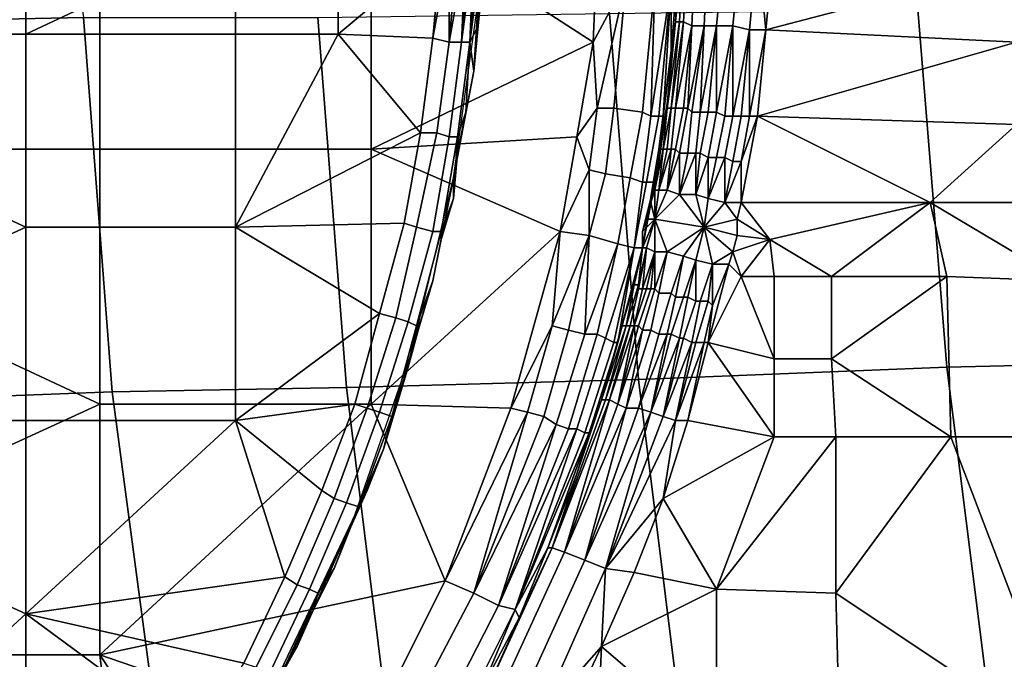
# Model space of a CAD drawing. Extents: x 0 to 0.349, y 0 to 0.305.
# Drawn here: x 0.101 to 0.125, y 0.128 to 0.144 of the extents above; entities that cross this region are included whole.
import ezdxf

# ---------------------------------------------------------------- set-up
doc = ezdxf.new("R2010")
doc.units = 0
doc.layers.add('CONTROLS_1', color=7, linetype='CONTINUOUS')
doc.layers.add('PORCELAIN_1', color=7, linetype='CONTINUOUS')

msp = doc.modelspace()

# ---------------------------------------------------------------- linework, layer by layer
at = {"layer": 'CONTROLS_1'}
for points in [[(0.101, 0.148, 0.0248), (0.0908, 0.1527, 0.0248), (0.0908, 0.1433, 0.0248)], [(0.0908, 0.1433, 0.0248), (0.101, 0.1433, 0.0248), (0.101, 0.148, 0.0248)], [(0.1061, 0.1457, 0.0248), (0.101, 0.148, 0.0248), (0.101, 0.1433, 0.0248)], [(0.101, 0.1433, 0.0248), (0.1061, 0.1433, 0.0248), (0.1061, 0.1457, 0.0248)], [(0.1061, 0.1433, 0.0248), (0.1086, 0.1433, 0.0248), (0.1086, 0.1457, 0.0248), (0.1061, 0.1457, 0.0248)], [(0.1086, 0.1433, 0.0248), (0.1111, 0.1454, 0.0248), (0.1086, 0.1457, 0.0248)], [(0.1111, 0.1454, 0.0248), (0.1086, 0.1433, 0.0248), (0.1109, 0.1432, 0.0248)], [(0.1111, 0.1454, 0.0248), (0.1109, 0.1432, 0.0248), (0.1113, 0.1454, 0.0248)], [(0.1109, 0.1432, 0.0248), (0.1113, 0.1431, 0.0248), (0.1113, 0.1454, 0.0248)], [(0.1117, 0.1454, 0.0249), (0.1115, 0.1454, 0.0248), (0.1113, 0.1431, 0.0248)], [(0.1117, 0.1454, 0.0249), (0.1113, 0.1431, 0.0248), (0.1116, 0.1431, 0.025)], [(0.1113, 0.1431, 0.0248), (0.1115, 0.1454, 0.0248), (0.1113, 0.1454, 0.0248)], [(0.1119, 0.1454, 0.0252), (0.1118, 0.1454, 0.025), (0.1116, 0.1431, 0.025)], [(0.1119, 0.1454, 0.0252), (0.1116, 0.1431, 0.025), (0.1118, 0.1431, 0.0254)], [(0.1116, 0.1431, 0.025), (0.1118, 0.1454, 0.025), (0.1117, 0.1454, 0.0249)], [(0.1118, 0.1431, 0.0254), (0.112, 0.1454, 0.0254), (0.1119, 0.1454, 0.0252)], [(0.112, 0.1454, 0.0254), (0.1118, 0.1431, 0.0254), (0.1121, 0.1454, 0.0256)], [(0.1118, 0.1431, 0.0254), (0.112, 0.1435, 0.0258), (0.1121, 0.1454, 0.0256)], [(0.112, 0.1435, 0.0258), (0.1121, 0.1445, 0.0258), (0.1121, 0.1454, 0.0256)], [(0.112, 0.1435, 0.0258), (0.112, 0.1441, 0.0277), (0.1121, 0.1445, 0.0258)], [(0.112, 0.1441, 0.0277), (0.1119, 0.1424, 0.0258), (0.1114, 0.1398, 0.0277)], [(0.1119, 0.1424, 0.0258), (0.112, 0.1441, 0.0277), (0.112, 0.1435, 0.0258)], [(0.1119, 0.1424, 0.0258), (0.112, 0.1435, 0.0258), (0.1118, 0.1431, 0.0254)], [(0.101, 0.1386, 0.0248), (0.101, 0.1433, 0.0248), (0.0908, 0.1433, 0.0248)], [(0.101, 0.1386, 0.0248), (0.0908, 0.1433, 0.0248), (0.0908, 0.1339, 0.0248)], [(0.101, 0.1386, 0.0248), (0.1061, 0.1386, 0.0248), (0.1061, 0.1433, 0.0248), (0.101, 0.1433, 0.0248)], [(0.1061, 0.1386, 0.0248), (0.1106, 0.1409, 0.0248), (0.1086, 0.1433, 0.0248)], [(0.1061, 0.1386, 0.0248), (0.1086, 0.1433, 0.0248), (0.1061, 0.1433, 0.0248)], [(0.1109, 0.1432, 0.0248), (0.1086, 0.1433, 0.0248), (0.1106, 0.1409, 0.0248)], [(0.1113, 0.1431, 0.0248), (0.1109, 0.1432, 0.0248), (0.1106, 0.1409, 0.0248), (0.111, 0.1409, 0.0248)], [(0.1113, 0.1408, 0.025), (0.1116, 0.1431, 0.025), (0.1113, 0.1431, 0.0248), (0.111, 0.1409, 0.0248)], [(0.1115, 0.1408, 0.0254), (0.1118, 0.1431, 0.0254), (0.1116, 0.1431, 0.025), (0.1113, 0.1408, 0.025)], [(0.1117, 0.1414, 0.0258), (0.1118, 0.1431, 0.0254), (0.1115, 0.1408, 0.0254)], [(0.1117, 0.1414, 0.0258), (0.1119, 0.1424, 0.0258), (0.1118, 0.1431, 0.0254)], [(0.1117, 0.1414, 0.0258), (0.1114, 0.1398, 0.0277), (0.1119, 0.1424, 0.0258)], [(0.1115, 0.1404, 0.0258), (0.1114, 0.1398, 0.0277), (0.1117, 0.1414, 0.0258)], [(0.1115, 0.1404, 0.0258), (0.1117, 0.1414, 0.0258), (0.1115, 0.1408, 0.0254)], [(0.1061, 0.1386, 0.0248), (0.1102, 0.1387, 0.0248), (0.1106, 0.1409, 0.0248)], [(0.111, 0.1409, 0.0248), (0.1106, 0.1409, 0.0248), (0.1102, 0.1387, 0.0248), (0.1105, 0.1386, 0.0248)], [(0.1109, 0.1385, 0.025), (0.1113, 0.1408, 0.025), (0.111, 0.1409, 0.0248), (0.1105, 0.1386, 0.0248)], [(0.1111, 0.1385, 0.0254), (0.1115, 0.1408, 0.0254), (0.1113, 0.1408, 0.025), (0.1109, 0.1385, 0.025)], [(0.1114, 0.1393, 0.0258), (0.1115, 0.1408, 0.0254), (0.1111, 0.1385, 0.0254)], [(0.1114, 0.1393, 0.0258), (0.1115, 0.1404, 0.0258), (0.1115, 0.1408, 0.0254)], [(0.1114, 0.1393, 0.0258), (0.1114, 0.1398, 0.0277), (0.1115, 0.1404, 0.0258)], [(0.1109, 0.1373, 0.0258), (0.1104, 0.1356, 0.0277), (0.1114, 0.1398, 0.0277)], [(0.1109, 0.1373, 0.0258), (0.1114, 0.1398, 0.0277), (0.1111, 0.1383, 0.0258)], [(0.1111, 0.1383, 0.0258), (0.1114, 0.1398, 0.0277), (0.1114, 0.1393, 0.0258)], [(0.1111, 0.1383, 0.0258), (0.1114, 0.1393, 0.0258), (0.1111, 0.1385, 0.0254)], [(0.1102, 0.1387, 0.0248), (0.1061, 0.1386, 0.0248), (0.1096, 0.1365, 0.0248)], [(0.1105, 0.1386, 0.0248), (0.1102, 0.1387, 0.0248), (0.1096, 0.1365, 0.0248), (0.11, 0.1364, 0.0248)], [(0.0908, 0.1339, 0.0248), (0.101, 0.1339, 0.0248), (0.101, 0.1386, 0.0248)], [(0.101, 0.1339, 0.0248), (0.1061, 0.1339, 0.0248), (0.1061, 0.1386, 0.0248), (0.101, 0.1386, 0.0248)], [(0.1061, 0.1386, 0.0248), (0.1061, 0.1339, 0.0248), (0.1096, 0.1365, 0.0248)], [(0.1103, 0.1363, 0.025), (0.1109, 0.1385, 0.025), (0.1105, 0.1386, 0.0248), (0.11, 0.1364, 0.0248)], [(0.1105, 0.1362, 0.0254), (0.1111, 0.1385, 0.0254), (0.1109, 0.1385, 0.025), (0.1103, 0.1363, 0.025)], [(0.1109, 0.1373, 0.0258), (0.1111, 0.1383, 0.0258), (0.1111, 0.1385, 0.0254), (0.1105, 0.1362, 0.0254)], [(0.1106, 0.1363, 0.0258), (0.1104, 0.1356, 0.0277), (0.1109, 0.1373, 0.0258)], [(0.1106, 0.1363, 0.0258), (0.1109, 0.1373, 0.0258), (0.1105, 0.1362, 0.0254)], [(0.109, 0.1343, 0.0248), (0.1096, 0.1365, 0.0248), (0.1061, 0.1339, 0.0248)], [(0.11, 0.1364, 0.0248), (0.1096, 0.1365, 0.0248), (0.109, 0.1343, 0.0248), (0.1093, 0.1342, 0.0248)], [(0.1096, 0.1341, 0.025), (0.1103, 0.1363, 0.025), (0.11, 0.1364, 0.0248), (0.1093, 0.1342, 0.0248)], [(0.1099, 0.134, 0.0254), (0.1105, 0.1362, 0.0254), (0.1103, 0.1363, 0.025), (0.1096, 0.1341, 0.025)], [(0.1104, 0.1356, 0.0277), (0.1106, 0.1363, 0.0258), (0.1103, 0.1352, 0.0258)], [(0.1103, 0.1352, 0.0258), (0.1106, 0.1363, 0.0258), (0.1105, 0.1362, 0.0254)], [(0.11, 0.1342, 0.0258), (0.1103, 0.1352, 0.0258), (0.1105, 0.1362, 0.0254), (0.1099, 0.134, 0.0254)], [(0.1097, 0.1332, 0.0258), (0.109, 0.1316, 0.0277), (0.1104, 0.1356, 0.0277)], [(0.1097, 0.1332, 0.0258), (0.1104, 0.1356, 0.0277), (0.11, 0.1342, 0.0258)], [(0.11, 0.1342, 0.0258), (0.1104, 0.1356, 0.0277), (0.1103, 0.1352, 0.0258)], [(0.1061, 0.1339, 0.0248), (0.1082, 0.1322, 0.0248), (0.109, 0.1343, 0.0248)], [(0.1082, 0.1322, 0.0248), (0.1085, 0.132, 0.0248), (0.1093, 0.1342, 0.0248), (0.109, 0.1343, 0.0248)], [(0.1088, 0.1319, 0.025), (0.1096, 0.1341, 0.025), (0.1093, 0.1342, 0.0248), (0.1085, 0.132, 0.0248)], [(0.1097, 0.1332, 0.0258), (0.11, 0.1342, 0.0258), (0.1099, 0.134, 0.0254)], [(0.101, 0.1292, 0.0248), (0.101, 0.1339, 0.0248), (0.0908, 0.1339, 0.0248)], [(0.0908, 0.1339, 0.0248), (0.0959, 0.1245, 0.0248), (0.101, 0.1292, 0.0248)], [(0.1061, 0.1339, 0.0248), (0.101, 0.1339, 0.0248), (0.101, 0.1292, 0.0248)], [(0.1073, 0.1301, 0.0248), (0.1061, 0.1339, 0.0248), (0.101, 0.1292, 0.0248)], [(0.1082, 0.1322, 0.0248), (0.1061, 0.1339, 0.0248), (0.1073, 0.1301, 0.0248)], [(0.1091, 0.1318, 0.0254), (0.1099, 0.134, 0.0254), (0.1096, 0.1341, 0.025), (0.1088, 0.1319, 0.025)], [(0.1097, 0.1332, 0.0258), (0.1099, 0.134, 0.0254), (0.1091, 0.1318, 0.0254)], [(0.1093, 0.1322, 0.0258), (0.109, 0.1316, 0.0277), (0.1097, 0.1332, 0.0258)], [(0.1093, 0.1322, 0.0258), (0.1097, 0.1332, 0.0258), (0.1091, 0.1318, 0.0254)], [(0.1085, 0.132, 0.0248), (0.1082, 0.1322, 0.0248), (0.1073, 0.1301, 0.0248), (0.1076, 0.1299, 0.0248)], [(0.1079, 0.1298, 0.025), (0.1088, 0.1319, 0.025), (0.1085, 0.132, 0.0248), (0.1076, 0.1299, 0.0248)], [(0.1089, 0.1313, 0.0258), (0.109, 0.1316, 0.0277), (0.1093, 0.1322, 0.0258)], [(0.1089, 0.1313, 0.0258), (0.1093, 0.1322, 0.0258), (0.1091, 0.1318, 0.0254)], [(0.1081, 0.1297, 0.0254), (0.1091, 0.1318, 0.0254), (0.1088, 0.1319, 0.025), (0.1079, 0.1298, 0.025)], [(0.1085, 0.1303, 0.0258), (0.1091, 0.1318, 0.0254), (0.1081, 0.1297, 0.0254)], [(0.1085, 0.1303, 0.0258), (0.1089, 0.1313, 0.0258), (0.1091, 0.1318, 0.0254)], [(0.109, 0.1316, 0.0277), (0.108, 0.1293, 0.0258), (0.1072, 0.1277, 0.0277)], [(0.108, 0.1293, 0.0258), (0.109, 0.1316, 0.0277), (0.1085, 0.1303, 0.0258)], [(0.1089, 0.1313, 0.0258), (0.1085, 0.1303, 0.0258), (0.109, 0.1316, 0.0277)], [(0.108, 0.1293, 0.0258), (0.1085, 0.1303, 0.0258), (0.1081, 0.1297, 0.0254)], [(0.1073, 0.1301, 0.0248), (0.101, 0.1292, 0.0248), (0.1063, 0.128, 0.0248)], [(0.1076, 0.1299, 0.0248), (0.1073, 0.1301, 0.0248), (0.1063, 0.128, 0.0248), (0.1066, 0.1279, 0.0248)], [(0.1069, 0.1277, 0.025), (0.1079, 0.1298, 0.025), (0.1076, 0.1299, 0.0248), (0.1066, 0.1279, 0.0248)], [(0.1071, 0.1276, 0.0254), (0.1081, 0.1297, 0.0254), (0.1079, 0.1298, 0.025), (0.1069, 0.1277, 0.025)], [(0.1076, 0.1284, 0.0258), (0.1081, 0.1297, 0.0254), (0.1071, 0.1276, 0.0254)], [(0.1076, 0.1284, 0.0258), (0.108, 0.1293, 0.0258), (0.1081, 0.1297, 0.0254)], [(0.0959, 0.1245, 0.0248), (0.101, 0.1245, 0.0248), (0.101, 0.1292, 0.0248)], [(0.101, 0.1292, 0.0248), (0.101, 0.1245, 0.0248), (0.1052, 0.1261, 0.0248)], [(0.1063, 0.128, 0.0248), (0.101, 0.1292, 0.0248), (0.1052, 0.1261, 0.0248)], [(0.1076, 0.1284, 0.0258), (0.1072, 0.1277, 0.0277), (0.108, 0.1293, 0.0258)], [(0.1071, 0.1275, 0.0258), (0.1072, 0.1277, 0.0277), (0.1076, 0.1284, 0.0258)], [(0.1076, 0.1284, 0.0258), (0.1071, 0.1276, 0.0254), (0.1071, 0.1275, 0.0258)]]:
    msp.add_3dface(points, dxfattribs=at)
at = {"layer": 'PORCELAIN_1'}
for points in [[(0.1028, 0.1466, 0.0273), (0.0895, 0.1527, 0.0273), (0.0895, 0.1405, 0.0273)], [(0.1024, 0.1437, 0.3399), (0.0973, 0.1436, 0.3525), (0.0982, 0.1527, 0.3494), (0.101, 0.1527, 0.3423)], [(0.0895, 0.1405, 0.0273), (0.1028, 0.1405, 0.0273), (0.1028, 0.1466, 0.0273)], [(0.1094, 0.1466, 0.0273), (0.1028, 0.1466, 0.0273), (0.1028, 0.1405, 0.0273), (0.1094, 0.1405, 0.0273)], [(0.1094, 0.1466, 0.0273), (0.1094, 0.1405, 0.0273), (0.1148, 0.1431, 0.0273)], [(0.1149, 0.1454, 0.0273), (0.1094, 0.1466, 0.0273), (0.1148, 0.1431, 0.0273)], [(0.1148, 0.1431, 0.0273), (0.1156, 0.1446, 0.0272), (0.1149, 0.1454, 0.0273)], [(0.1169, 0.1436, 0.024), (0.117, 0.1456, 0.024), (0.1168, 0.1436, 0.0244)], [(0.117, 0.1456, 0.0244), (0.1168, 0.1436, 0.0244), (0.117, 0.1456, 0.024)], [(0.1168, 0.1436, 0.0244), (0.117, 0.1456, 0.0244), (0.1169, 0.1453, 0.0253)], [(0.117, 0.1456, 0.024), (0.1169, 0.1436, 0.024), (0.117, 0.1436, 0.0236), (0.1171, 0.1456, 0.0236)], [(0.1171, 0.1456, 0.0236), (0.117, 0.1436, 0.0236), (0.1172, 0.1435, 0.0233), (0.1173, 0.1456, 0.0233)], [(0.1173, 0.1456, 0.0233), (0.1172, 0.1435, 0.0233), (0.1175, 0.1435, 0.0229), (0.1176, 0.1456, 0.0229)], [(0.1176, 0.1456, 0.0229), (0.1175, 0.1435, 0.0229), (0.1178, 0.1435, 0.0227), (0.118, 0.1456, 0.0227)], [(0.118, 0.1456, 0.0227), (0.1178, 0.1435, 0.0227), (0.1182, 0.1435, 0.0225), (0.1184, 0.1456, 0.0225)], [(0.1184, 0.1456, 0.0225), (0.1182, 0.1435, 0.0225), (0.1186, 0.1434, 0.0225), (0.1188, 0.1455, 0.0225)], [(0.1186, 0.1434, 0.0225), (0.119, 0.1434, 0.0225), (0.1188, 0.1455, 0.0225)], [(0.1192, 0.1455, 0.0225), (0.1188, 0.1455, 0.0225), (0.119, 0.1434, 0.0225)], [(0.1192, 0.1455, 0.0225), (0.119, 0.1434, 0.0225), (0.1251, 0.145, 0.0233)], [(0.1169, 0.1453, 0.0253), (0.1167, 0.1445, 0.0261), (0.1167, 0.1429, 0.0253)], [(0.1167, 0.1429, 0.0253), (0.1168, 0.1436, 0.0244), (0.1169, 0.1453, 0.0253)], [(0.1251, 0.1431, 0.0233), (0.1251, 0.145, 0.0233), (0.119, 0.1434, 0.0225)], [(0.1149, 0.1415, 0.0273), (0.1156, 0.1446, 0.0272), (0.1148, 0.1431, 0.0273)], [(0.1156, 0.1446, 0.0272), (0.1149, 0.1415, 0.0273), (0.1153, 0.1415, 0.0272)], [(0.1156, 0.1446, 0.0272), (0.1153, 0.1415, 0.0272), (0.116, 0.1414, 0.0267), (0.1163, 0.1445, 0.0267)], [(0.1163, 0.1445, 0.0267), (0.116, 0.1414, 0.0267), (0.1162, 0.1413, 0.0264)], [(0.1162, 0.1413, 0.0264), (0.1164, 0.1413, 0.0261), (0.1167, 0.1445, 0.0261)], [(0.1162, 0.1413, 0.0264), (0.1167, 0.1445, 0.0261), (0.1163, 0.1445, 0.0267)], [(0.1167, 0.1445, 0.0261), (0.1164, 0.1413, 0.0261), (0.1165, 0.1413, 0.0257)], [(0.1165, 0.1413, 0.0257), (0.1167, 0.1429, 0.0253), (0.1167, 0.1445, 0.0261)], [(0.1234, 0.1352, 0.3054), (0.1227, 0.1439, 0.3045), (0.1314, 0.1441, 0.294), (0.1321, 0.1354, 0.2949)], [(0.098, 0.1344, 0.3537), (0.0973, 0.1436, 0.3525), (0.1024, 0.1437, 0.3399), (0.1031, 0.1346, 0.341)], [(0.1031, 0.1346, 0.341), (0.1024, 0.1437, 0.3399), (0.1081, 0.1437, 0.328), (0.1088, 0.1347, 0.3291)], [(0.1088, 0.1347, 0.3291), (0.1081, 0.1437, 0.328), (0.1152, 0.1438, 0.3155), (0.1159, 0.1349, 0.3165)], [(0.1159, 0.1349, 0.3165), (0.1152, 0.1438, 0.3155), (0.1227, 0.1439, 0.3045), (0.1234, 0.1352, 0.3054)], [(0.1168, 0.1436, 0.0244), (0.1167, 0.1429, 0.0253), (0.1164, 0.1405, 0.0249)], [(0.1164, 0.1405, 0.0249), (0.1166, 0.1416, 0.0244), (0.1168, 0.1436, 0.0244)], [(0.1169, 0.1436, 0.024), (0.1166, 0.1415, 0.024), (0.1167, 0.1415, 0.0238)], [(0.1166, 0.1416, 0.0244), (0.1166, 0.1415, 0.0242), (0.1168, 0.1436, 0.0244)], [(0.1168, 0.1436, 0.0244), (0.1166, 0.1415, 0.0242), (0.1169, 0.1436, 0.024)], [(0.1166, 0.1415, 0.024), (0.1169, 0.1436, 0.024), (0.1166, 0.1415, 0.0242)], [(0.1167, 0.1415, 0.0238), (0.1167, 0.1415, 0.0236), (0.117, 0.1436, 0.0236)], [(0.1167, 0.1415, 0.0238), (0.117, 0.1436, 0.0236), (0.1169, 0.1436, 0.024)], [(0.117, 0.1436, 0.0236), (0.1167, 0.1415, 0.0236), (0.1168, 0.1415, 0.0234)], [(0.1168, 0.1415, 0.0234), (0.1172, 0.1435, 0.0233), (0.117, 0.1436, 0.0236)], [(0.1168, 0.1415, 0.0234), (0.117, 0.1415, 0.0233), (0.1172, 0.1435, 0.0233)], [(0.1172, 0.1435, 0.0233), (0.117, 0.1415, 0.0233), (0.1171, 0.1415, 0.0231)], [(0.1171, 0.1415, 0.0231), (0.1172, 0.1414, 0.0229), (0.1175, 0.1435, 0.0229)], [(0.1171, 0.1415, 0.0231), (0.1175, 0.1435, 0.0229), (0.1172, 0.1435, 0.0233)], [(0.1175, 0.1435, 0.0229), (0.1172, 0.1414, 0.0229), (0.1174, 0.1414, 0.0228)], [(0.1174, 0.1414, 0.0228), (0.1176, 0.1414, 0.0227), (0.1178, 0.1435, 0.0227)], [(0.1174, 0.1414, 0.0228), (0.1178, 0.1435, 0.0227), (0.1175, 0.1435, 0.0229)], [(0.1178, 0.1435, 0.0227), (0.1176, 0.1414, 0.0227), (0.1178, 0.1414, 0.0226)], [(0.1178, 0.1414, 0.0226), (0.118, 0.1413, 0.0225), (0.1182, 0.1435, 0.0225)], [(0.1178, 0.1414, 0.0226), (0.1182, 0.1435, 0.0225), (0.1178, 0.1435, 0.0227)], [(0.1182, 0.1435, 0.0225), (0.118, 0.1413, 0.0225), (0.1182, 0.1413, 0.0225)], [(0.1182, 0.1413, 0.0225), (0.1186, 0.1434, 0.0225), (0.1182, 0.1435, 0.0225)], [(0.1182, 0.1413, 0.0225), (0.1184, 0.1413, 0.0224), (0.1186, 0.1434, 0.0225)], [(0.1186, 0.1434, 0.0225), (0.1184, 0.1413, 0.0224), (0.1186, 0.1413, 0.0224)], [(0.119, 0.1434, 0.0225), (0.1186, 0.1413, 0.0224), (0.1188, 0.1413, 0.0224)], [(0.1186, 0.1413, 0.0224), (0.119, 0.1434, 0.0225), (0.1186, 0.1434, 0.0225)], [(0.1188, 0.1413, 0.0224), (0.1251, 0.1431, 0.0233), (0.119, 0.1434, 0.0225)], [(0.1148, 0.1431, 0.0273), (0.1094, 0.1405, 0.0273), (0.1144, 0.1408, 0.0273)], [(0.1144, 0.1408, 0.0273), (0.1149, 0.1415, 0.0273), (0.1148, 0.1431, 0.0273)], [(0.1251, 0.1411, 0.0233), (0.1251, 0.1431, 0.0233), (0.1188, 0.1413, 0.0224)], [(0.1167, 0.1429, 0.0253), (0.1165, 0.1413, 0.0257), (0.1164, 0.1405, 0.0253)], [(0.1164, 0.1405, 0.0253), (0.1164, 0.1405, 0.0249), (0.1167, 0.1429, 0.0253)], [(0.1163, 0.1395, 0.0244), (0.1164, 0.1405, 0.0242), (0.1166, 0.1416, 0.0244)], [(0.1163, 0.1395, 0.0244), (0.1166, 0.1416, 0.0244), (0.1164, 0.1405, 0.0246)], [(0.1166, 0.1415, 0.0242), (0.1166, 0.1416, 0.0244), (0.1164, 0.1405, 0.0242)], [(0.1166, 0.1416, 0.0244), (0.1164, 0.1405, 0.0249), (0.1164, 0.1405, 0.0246)], [(0.1147, 0.14, 0.0273), (0.1149, 0.1415, 0.0273), (0.1144, 0.1408, 0.0273)], [(0.1149, 0.1415, 0.0273), (0.1147, 0.14, 0.0273), (0.1151, 0.1399, 0.0272), (0.1153, 0.1415, 0.0272)], [(0.116, 0.1414, 0.0267), (0.1153, 0.1415, 0.0272), (0.1151, 0.1399, 0.0272), (0.1157, 0.1398, 0.0267)], [(0.116, 0.1414, 0.0267), (0.1157, 0.1398, 0.0267), (0.116, 0.1397, 0.0264), (0.1162, 0.1413, 0.0264)], [(0.1166, 0.1415, 0.0242), (0.1164, 0.1405, 0.0242), (0.1165, 0.1405, 0.024), (0.1166, 0.1415, 0.024)], [(0.1167, 0.1415, 0.0238), (0.1165, 0.1405, 0.0238), (0.1166, 0.1405, 0.0236), (0.1167, 0.1415, 0.0236)], [(0.1166, 0.1415, 0.024), (0.1165, 0.1405, 0.024), (0.1165, 0.1405, 0.0238), (0.1167, 0.1415, 0.0238)], [(0.1167, 0.1415, 0.0236), (0.1166, 0.1405, 0.0236), (0.1167, 0.1405, 0.0234), (0.1168, 0.1415, 0.0234)], [(0.1168, 0.1415, 0.0234), (0.1167, 0.1405, 0.0234), (0.1168, 0.1405, 0.0233), (0.117, 0.1415, 0.0233)], [(0.117, 0.1415, 0.0233), (0.1168, 0.1405, 0.0233), (0.1169, 0.1404, 0.0231), (0.1171, 0.1415, 0.0231)], [(0.1171, 0.1415, 0.0231), (0.1169, 0.1404, 0.0231), (0.1171, 0.1404, 0.0229), (0.1172, 0.1414, 0.0229)], [(0.1172, 0.1414, 0.0229), (0.1171, 0.1404, 0.0229), (0.1173, 0.1404, 0.0228), (0.1174, 0.1414, 0.0228)], [(0.1174, 0.1414, 0.0228), (0.1173, 0.1404, 0.0228), (0.1174, 0.1404, 0.0227), (0.1176, 0.1414, 0.0227)], [(0.1176, 0.1414, 0.0227), (0.1174, 0.1404, 0.0227), (0.1176, 0.1403, 0.0226), (0.1178, 0.1414, 0.0226)], [(0.1178, 0.1414, 0.0226), (0.1176, 0.1403, 0.0226), (0.1178, 0.1403, 0.0225), (0.118, 0.1413, 0.0225)], [(0.1162, 0.1413, 0.0264), (0.116, 0.1397, 0.0264), (0.1161, 0.1397, 0.0261), (0.1164, 0.1413, 0.0261)], [(0.1164, 0.1413, 0.0261), (0.1161, 0.1397, 0.0261), (0.1163, 0.1397, 0.0257), (0.1165, 0.1413, 0.0257)], [(0.1164, 0.1405, 0.0253), (0.1165, 0.1413, 0.0257), (0.1163, 0.1397, 0.0257)], [(0.118, 0.1413, 0.0225), (0.1178, 0.1403, 0.0225), (0.118, 0.1403, 0.0225), (0.1182, 0.1413, 0.0225)], [(0.1182, 0.1413, 0.0225), (0.118, 0.1403, 0.0225), (0.1182, 0.1402, 0.0224), (0.1184, 0.1413, 0.0224)], [(0.1184, 0.1413, 0.0224), (0.1182, 0.1402, 0.0224), (0.1184, 0.1402, 0.0224), (0.1186, 0.1413, 0.0224)], [(0.1188, 0.1413, 0.0224), (0.1184, 0.1392, 0.0224), (0.123, 0.1392, 0.023)], [(0.1184, 0.1402, 0.0224), (0.1184, 0.1392, 0.0224), (0.1188, 0.1413, 0.0224)], [(0.1188, 0.1413, 0.0224), (0.1186, 0.1413, 0.0224), (0.1184, 0.1402, 0.0224)], [(0.1251, 0.1411, 0.0233), (0.1188, 0.1413, 0.0224), (0.123, 0.1392, 0.023)], [(0.1275, 0.1392, 0.0237), (0.1251, 0.1411, 0.0233), (0.123, 0.1392, 0.023)], [(0.1094, 0.1405, 0.0273), (0.114, 0.1385, 0.0273), (0.1144, 0.1408, 0.0273)], [(0.114, 0.1385, 0.0273), (0.1147, 0.14, 0.0273), (0.1144, 0.1408, 0.0273)], [(0.1028, 0.1343, 0.0273), (0.1028, 0.1405, 0.0273), (0.0895, 0.1405, 0.0273)], [(0.1028, 0.1343, 0.0273), (0.0895, 0.1405, 0.0273), (0.0895, 0.1282, 0.0273)], [(0.1094, 0.1405, 0.0273), (0.1028, 0.1405, 0.0273), (0.1028, 0.1343, 0.0273), (0.1094, 0.1343, 0.0273)], [(0.1094, 0.1343, 0.0273), (0.114, 0.1385, 0.0273), (0.1094, 0.1405, 0.0273)], [(0.1164, 0.1405, 0.0253), (0.1163, 0.1397, 0.0257), (0.116, 0.1381, 0.0253)], [(0.116, 0.1381, 0.0253), (0.1162, 0.1393, 0.0249), (0.1164, 0.1405, 0.0253)], [(0.1162, 0.1393, 0.0246), (0.1164, 0.1405, 0.0246), (0.1164, 0.1405, 0.0249), (0.1162, 0.1393, 0.0249)], [(0.1164, 0.1405, 0.0249), (0.1164, 0.1405, 0.0253), (0.1162, 0.1393, 0.0249)], [(0.1164, 0.1405, 0.0246), (0.1162, 0.1393, 0.0246), (0.1163, 0.1395, 0.0244)], [(0.1164, 0.1405, 0.0242), (0.1163, 0.1395, 0.0244), (0.1163, 0.1395, 0.024)], [(0.1163, 0.1395, 0.024), (0.1164, 0.1395, 0.0236), (0.1165, 0.1405, 0.0238)], [(0.1165, 0.1405, 0.024), (0.1164, 0.1405, 0.0242), (0.1163, 0.1395, 0.024)], [(0.1165, 0.1405, 0.0238), (0.1165, 0.1405, 0.024), (0.1163, 0.1395, 0.024)], [(0.1167, 0.1405, 0.0234), (0.1164, 0.1395, 0.0236), (0.1166, 0.1395, 0.0233)], [(0.1166, 0.1405, 0.0236), (0.1165, 0.1405, 0.0238), (0.1164, 0.1395, 0.0236)], [(0.1167, 0.1405, 0.0234), (0.1166, 0.1405, 0.0236), (0.1164, 0.1395, 0.0236)], [(0.1168, 0.1405, 0.0233), (0.1167, 0.1405, 0.0234), (0.1166, 0.1395, 0.0233)], [(0.1169, 0.1404, 0.0231), (0.1168, 0.1405, 0.0233), (0.1166, 0.1395, 0.0233)], [(0.1166, 0.1395, 0.0233), (0.1169, 0.1394, 0.0229), (0.1169, 0.1404, 0.0231)], [(0.1169, 0.1404, 0.0231), (0.1169, 0.1394, 0.0229), (0.1171, 0.1404, 0.0229)], [(0.1173, 0.1404, 0.0228), (0.1169, 0.1394, 0.0229), (0.1173, 0.1394, 0.0227)], [(0.1169, 0.1394, 0.0229), (0.1173, 0.1404, 0.0228), (0.1171, 0.1404, 0.0229)], [(0.1174, 0.1404, 0.0227), (0.1173, 0.1404, 0.0228), (0.1173, 0.1394, 0.0227)], [(0.1176, 0.1403, 0.0226), (0.1174, 0.1404, 0.0227), (0.1173, 0.1394, 0.0227)], [(0.1173, 0.1394, 0.0227), (0.1176, 0.1393, 0.0225), (0.1176, 0.1403, 0.0226)], [(0.118, 0.1403, 0.0225), (0.1176, 0.1393, 0.0225), (0.118, 0.1392, 0.0224)], [(0.1178, 0.1403, 0.0225), (0.1176, 0.1403, 0.0226), (0.1176, 0.1393, 0.0225)], [(0.118, 0.1403, 0.0225), (0.1178, 0.1403, 0.0225), (0.1176, 0.1393, 0.0225)], [(0.1182, 0.1402, 0.0224), (0.118, 0.1403, 0.0225), (0.118, 0.1392, 0.0224)], [(0.118, 0.1392, 0.0224), (0.1184, 0.1392, 0.0224), (0.1184, 0.1402, 0.0224)], [(0.1184, 0.1402, 0.0224), (0.1182, 0.1402, 0.0224), (0.118, 0.1392, 0.0224)], [(0.1147, 0.14, 0.0273), (0.114, 0.1385, 0.0273), (0.1147, 0.1384, 0.0272)], [(0.1147, 0.14, 0.0273), (0.1147, 0.1384, 0.0272), (0.1151, 0.1399, 0.0272)], [(0.1157, 0.1398, 0.0267), (0.1151, 0.1399, 0.0272), (0.1147, 0.1384, 0.0272), (0.1154, 0.1382, 0.0267)], [(0.116, 0.1397, 0.0264), (0.1157, 0.1398, 0.0267), (0.1154, 0.1382, 0.0267), (0.1158, 0.1381, 0.0261)], [(0.1163, 0.1397, 0.0257), (0.1161, 0.1397, 0.0261), (0.1158, 0.1381, 0.0261), (0.116, 0.1381, 0.0253)], [(0.1161, 0.1397, 0.0261), (0.116, 0.1397, 0.0264), (0.1158, 0.1381, 0.0261)], [(0.1163, 0.1395, 0.0244), (0.1162, 0.1392, 0.0244), (0.1163, 0.1395, 0.024)], [(0.1163, 0.1395, 0.024), (0.1162, 0.1392, 0.0244), (0.1163, 0.1388, 0.0236)], [(0.1162, 0.1392, 0.0244), (0.1163, 0.1395, 0.0244), (0.1162, 0.1393, 0.0246)], [(0.1164, 0.1395, 0.0236), (0.1163, 0.1395, 0.024), (0.1163, 0.1388, 0.0236)], [(0.1163, 0.1388, 0.0236), (0.1169, 0.1394, 0.0229), (0.1166, 0.1395, 0.0233)], [(0.1163, 0.1388, 0.0236), (0.1166, 0.1395, 0.0233), (0.1164, 0.1395, 0.0236)], [(0.1169, 0.1394, 0.0229), (0.1163, 0.1388, 0.0236), (0.1175, 0.1386, 0.0225)], [(0.1169, 0.1394, 0.0229), (0.1175, 0.1386, 0.0225), (0.1173, 0.1394, 0.0227)], [(0.1176, 0.1393, 0.0225), (0.1173, 0.1394, 0.0227), (0.1175, 0.1386, 0.0225)], [(0.116, 0.1381, 0.0244), (0.116, 0.1385, 0.0244), (0.1162, 0.1393, 0.0246)], [(0.116, 0.1385, 0.0244), (0.1161, 0.1388, 0.0244), (0.1162, 0.1393, 0.0246)], [(0.1162, 0.1393, 0.0249), (0.116, 0.1381, 0.0244), (0.1162, 0.1393, 0.0246)], [(0.116, 0.1381, 0.0244), (0.1162, 0.1393, 0.0249), (0.116, 0.1381, 0.0253)], [(0.1161, 0.1388, 0.0244), (0.1162, 0.1392, 0.0244), (0.1162, 0.1393, 0.0246)], [(0.1161, 0.1388, 0.0244), (0.1163, 0.1388, 0.0236), (0.1162, 0.1392, 0.0244)], [(0.118, 0.1392, 0.0224), (0.1176, 0.1393, 0.0225), (0.1175, 0.1386, 0.0225)], [(0.1175, 0.1386, 0.0225), (0.1183, 0.1388, 0.0224), (0.118, 0.1392, 0.0224)], [(0.1184, 0.1392, 0.0224), (0.118, 0.1392, 0.0224), (0.1183, 0.1388, 0.0224)], [(0.1184, 0.1392, 0.0224), (0.1183, 0.1388, 0.0224), (0.1191, 0.1383, 0.0225)], [(0.1184, 0.1392, 0.0224), (0.1191, 0.1383, 0.0225), (0.123, 0.1392, 0.023)], [(0.1191, 0.1383, 0.0225), (0.1206, 0.1374, 0.0227), (0.123, 0.1392, 0.023)], [(0.123, 0.1392, 0.023), (0.1206, 0.1374, 0.0227), (0.1234, 0.1374, 0.0231)], [(0.1262, 0.1373, 0.0235), (0.1275, 0.1392, 0.0237), (0.123, 0.1392, 0.023)], [(0.123, 0.1392, 0.023), (0.1234, 0.1374, 0.0231), (0.1262, 0.1373, 0.0235)], [(0.1161, 0.1381, 0.0236), (0.1163, 0.1388, 0.0236), (0.116, 0.1381, 0.024)], [(0.1161, 0.1388, 0.0244), (0.116, 0.1385, 0.0244), (0.1163, 0.1388, 0.0236)], [(0.1163, 0.1388, 0.0236), (0.116, 0.1385, 0.0244), (0.116, 0.1381, 0.024)], [(0.1163, 0.1388, 0.0236), (0.1161, 0.1381, 0.0236), (0.1163, 0.138, 0.0233)], [(0.1163, 0.1388, 0.0236), (0.1163, 0.138, 0.0233), (0.1166, 0.138, 0.0229)], [(0.1166, 0.138, 0.0229), (0.1175, 0.1386, 0.0225), (0.1163, 0.1388, 0.0236)], [(0.1183, 0.1388, 0.0224), (0.1175, 0.1386, 0.0225), (0.1183, 0.1384, 0.0224)], [(0.1183, 0.1384, 0.0224), (0.1191, 0.1383, 0.0225), (0.1183, 0.1388, 0.0224)], [(0.114, 0.1385, 0.0273), (0.1094, 0.1343, 0.0273), (0.1128, 0.1342, 0.0273)], [(0.1138, 0.1362, 0.0273), (0.114, 0.1385, 0.0273), (0.1128, 0.1342, 0.0273)], [(0.114, 0.1385, 0.0273), (0.1138, 0.1362, 0.0273), (0.1147, 0.1384, 0.0272)], [(0.116, 0.1381, 0.024), (0.116, 0.1385, 0.0244), (0.116, 0.1381, 0.0244)], [(0.117, 0.1379, 0.0227), (0.1175, 0.1386, 0.0225), (0.1166, 0.138, 0.0229)], [(0.1175, 0.1386, 0.0225), (0.117, 0.1379, 0.0227), (0.1173, 0.1378, 0.0225)], [(0.1173, 0.1378, 0.0225), (0.1177, 0.1377, 0.0224), (0.1175, 0.1386, 0.0225)], [(0.1182, 0.138, 0.0224), (0.1175, 0.1386, 0.0225), (0.1177, 0.1377, 0.0224)], [(0.1183, 0.1384, 0.0224), (0.1175, 0.1386, 0.0225), (0.1182, 0.138, 0.0224)], [(0.1138, 0.1362, 0.0273), (0.1142, 0.1361, 0.0272), (0.1147, 0.1384, 0.0272)], [(0.1147, 0.1384, 0.0272), (0.1142, 0.1361, 0.0272), (0.1146, 0.136, 0.027)], [(0.1154, 0.1382, 0.0267), (0.1147, 0.1384, 0.0272), (0.1146, 0.136, 0.027)], [(0.1146, 0.136, 0.027), (0.1149, 0.136, 0.0267), (0.1154, 0.1382, 0.0267)], [(0.1149, 0.136, 0.0267), (0.1151, 0.1359, 0.0264), (0.1158, 0.1381, 0.0261), (0.1154, 0.1382, 0.0267)], [(0.1191, 0.1383, 0.0225), (0.1183, 0.1384, 0.0224), (0.1182, 0.138, 0.0224)], [(0.1184, 0.1374, 0.0224), (0.1191, 0.1383, 0.0225), (0.1182, 0.138, 0.0224)], [(0.1184, 0.1374, 0.0224), (0.1192, 0.1374, 0.0225), (0.1191, 0.1383, 0.0225)], [(0.1191, 0.1383, 0.0225), (0.1192, 0.1374, 0.0225), (0.1206, 0.1374, 0.0227)], [(0.1151, 0.1359, 0.0264), (0.1153, 0.1358, 0.0261), (0.1158, 0.1381, 0.0261)], [(0.1158, 0.1381, 0.0261), (0.1153, 0.1358, 0.0261), (0.1154, 0.1358, 0.0257)], [(0.116, 0.1381, 0.0253), (0.1154, 0.1358, 0.0257), (0.1155, 0.1362, 0.0253)], [(0.116, 0.1381, 0.0253), (0.1158, 0.1381, 0.0261), (0.1154, 0.1358, 0.0257)], [(0.116, 0.1381, 0.0244), (0.1155, 0.1362, 0.0244), (0.1158, 0.1372, 0.0243)], [(0.116, 0.1381, 0.0244), (0.116, 0.1381, 0.0253), (0.1155, 0.1362, 0.0253)], [(0.1155, 0.1362, 0.0244), (0.116, 0.1381, 0.0244), (0.1155, 0.1362, 0.0253)], [(0.116, 0.1381, 0.024), (0.1158, 0.1372, 0.0243), (0.1158, 0.1372, 0.0241)], [(0.1158, 0.1372, 0.0243), (0.116, 0.1381, 0.024), (0.116, 0.1381, 0.0244)], [(0.116, 0.1381, 0.024), (0.1158, 0.1372, 0.0239), (0.1159, 0.1372, 0.0238)], [(0.1158, 0.1372, 0.0239), (0.116, 0.1381, 0.024), (0.1158, 0.1372, 0.0241)], [(0.116, 0.1381, 0.024), (0.1159, 0.1372, 0.0238), (0.1161, 0.1381, 0.0236)], [(0.1159, 0.1371, 0.0236), (0.116, 0.1371, 0.0235), (0.1161, 0.1381, 0.0236)], [(0.1159, 0.1372, 0.0238), (0.1159, 0.1371, 0.0236), (0.1161, 0.1381, 0.0236)], [(0.116, 0.1371, 0.0235), (0.1163, 0.138, 0.0233), (0.1161, 0.1381, 0.0236)], [(0.1163, 0.138, 0.0233), (0.116, 0.1371, 0.0235), (0.1161, 0.1371, 0.0233)], [(0.1162, 0.1371, 0.0232), (0.1163, 0.138, 0.0233), (0.1161, 0.1371, 0.0233)], [(0.1163, 0.1371, 0.023), (0.1163, 0.138, 0.0233), (0.1162, 0.1371, 0.0232)], [(0.1163, 0.138, 0.0233), (0.1163, 0.1371, 0.023), (0.1166, 0.138, 0.0229)], [(0.1163, 0.1371, 0.023), (0.1164, 0.137, 0.0229), (0.1166, 0.138, 0.0229)], [(0.117, 0.1379, 0.0227), (0.1166, 0.138, 0.0229), (0.1164, 0.137, 0.0229), (0.1167, 0.137, 0.0227)], [(0.1181, 0.1377, 0.0224), (0.1182, 0.138, 0.0224), (0.1177, 0.1377, 0.0224)], [(0.1184, 0.1374, 0.0224), (0.1182, 0.138, 0.0224), (0.1181, 0.1377, 0.0224)], [(0.1167, 0.137, 0.0227), (0.1168, 0.1369, 0.0226), (0.117, 0.1379, 0.0227)], [(0.1168, 0.1369, 0.0226), (0.117, 0.1369, 0.0226), (0.1173, 0.1378, 0.0225), (0.117, 0.1379, 0.0227)], [(0.1171, 0.1369, 0.0225), (0.1173, 0.1378, 0.0225), (0.117, 0.1369, 0.0226)], [(0.1173, 0.1378, 0.0225), (0.1171, 0.1369, 0.0225), (0.1173, 0.1368, 0.0224)], [(0.1173, 0.1368, 0.0224), (0.1174, 0.1368, 0.0224), (0.1177, 0.1377, 0.0224), (0.1173, 0.1378, 0.0225)], [(0.1177, 0.1377, 0.0224), (0.1174, 0.1368, 0.0224), (0.1176, 0.1368, 0.0224)], [(0.1184, 0.1374, 0.0224), (0.1181, 0.1377, 0.0224), (0.1176, 0.1358, 0.0224)], [(0.1177, 0.1367, 0.0224), (0.1177, 0.1377, 0.0224), (0.1176, 0.1368, 0.0224)], [(0.1181, 0.1377, 0.0224), (0.1177, 0.1367, 0.0224), (0.1176, 0.1358, 0.0224)], [(0.1177, 0.1377, 0.0224), (0.1177, 0.1367, 0.0224), (0.1181, 0.1377, 0.0224)], [(0.1176, 0.1358, 0.0224), (0.1192, 0.1354, 0.0225), (0.1184, 0.1374, 0.0224)], [(0.1192, 0.1374, 0.0225), (0.1184, 0.1374, 0.0224), (0.1192, 0.1354, 0.0225)], [(0.1206, 0.1354, 0.0227), (0.1206, 0.1374, 0.0227), (0.1192, 0.1374, 0.0225), (0.1192, 0.1354, 0.0225)], [(0.1234, 0.1374, 0.0231), (0.1206, 0.1374, 0.0227), (0.1206, 0.1354, 0.0227)], [(0.1206, 0.1354, 0.0227), (0.1235, 0.1335, 0.0231), (0.1234, 0.1374, 0.0231)], [(0.1262, 0.1335, 0.0236), (0.1262, 0.1373, 0.0235), (0.1234, 0.1374, 0.0231), (0.1235, 0.1335, 0.0231)], [(0.1158, 0.1372, 0.0241), (0.1155, 0.1362, 0.0241), (0.1156, 0.1362, 0.0239), (0.1158, 0.1372, 0.0239)], [(0.1158, 0.1372, 0.0243), (0.1155, 0.1362, 0.0242), (0.1155, 0.1362, 0.0241), (0.1158, 0.1372, 0.0241)], [(0.1155, 0.1362, 0.0244), (0.1155, 0.1362, 0.0242), (0.1158, 0.1372, 0.0243)], [(0.1158, 0.1372, 0.0239), (0.1156, 0.1362, 0.0239), (0.1156, 0.1362, 0.0238), (0.1159, 0.1372, 0.0238)], [(0.1159, 0.1372, 0.0238), (0.1156, 0.1362, 0.0238), (0.1157, 0.1362, 0.0236), (0.1159, 0.1371, 0.0236)], [(0.1159, 0.1371, 0.0236), (0.1157, 0.1362, 0.0236), (0.1158, 0.1362, 0.0234), (0.116, 0.1371, 0.0235)], [(0.1161, 0.1371, 0.0233), (0.1158, 0.1362, 0.0233), (0.1159, 0.1362, 0.0232), (0.1162, 0.1371, 0.0232)], [(0.116, 0.1371, 0.0235), (0.1158, 0.1362, 0.0234), (0.1158, 0.1362, 0.0233), (0.1161, 0.1371, 0.0233)], [(0.1162, 0.1371, 0.0232), (0.1159, 0.1362, 0.0232), (0.116, 0.1361, 0.023), (0.1163, 0.1371, 0.023)], [(0.1163, 0.1371, 0.023), (0.116, 0.1361, 0.023), (0.1162, 0.1361, 0.0229), (0.1164, 0.137, 0.0229)], [(0.1162, 0.1361, 0.0229), (0.1164, 0.136, 0.0227), (0.1167, 0.137, 0.0227), (0.1164, 0.137, 0.0229)], [(0.1167, 0.137, 0.0227), (0.1164, 0.136, 0.0227), (0.1166, 0.136, 0.0226), (0.1168, 0.1369, 0.0226)], [(0.1168, 0.1369, 0.0226), (0.1166, 0.136, 0.0226), (0.1167, 0.136, 0.0225), (0.117, 0.1369, 0.0226)], [(0.117, 0.1369, 0.0226), (0.1167, 0.136, 0.0225), (0.1169, 0.1359, 0.0225), (0.1171, 0.1369, 0.0225)], [(0.1171, 0.1369, 0.0225), (0.1169, 0.1359, 0.0225), (0.117, 0.1359, 0.0224), (0.1173, 0.1368, 0.0224)], [(0.1173, 0.1368, 0.0224), (0.117, 0.1359, 0.0224), (0.1172, 0.1358, 0.0224), (0.1174, 0.1368, 0.0224)], [(0.1174, 0.1368, 0.0224), (0.1172, 0.1358, 0.0224), (0.1173, 0.1358, 0.0224), (0.1176, 0.1368, 0.0224)], [(0.1176, 0.1368, 0.0224), (0.1173, 0.1358, 0.0224), (0.1175, 0.1358, 0.0224), (0.1177, 0.1367, 0.0224)], [(0.1175, 0.1358, 0.0224), (0.1176, 0.1358, 0.0224), (0.1177, 0.1367, 0.0224)], [(0.1128, 0.1342, 0.0273), (0.1132, 0.1341, 0.0273), (0.1138, 0.1362, 0.0273)], [(0.1138, 0.1362, 0.0273), (0.1132, 0.1341, 0.0273), (0.1136, 0.134, 0.0272), (0.1142, 0.1361, 0.0272)], [(0.1142, 0.1361, 0.0272), (0.1136, 0.134, 0.0272), (0.1139, 0.1338, 0.027), (0.1146, 0.136, 0.027)], [(0.1156, 0.1362, 0.0239), (0.1155, 0.1362, 0.0241), (0.115, 0.1344, 0.0241)], [(0.1156, 0.1362, 0.0239), (0.115, 0.1344, 0.0241), (0.1151, 0.1344, 0.0237)], [(0.1155, 0.1362, 0.0242), (0.115, 0.1344, 0.0244), (0.115, 0.1344, 0.0241)], [(0.1155, 0.1362, 0.0241), (0.1155, 0.1362, 0.0242), (0.115, 0.1344, 0.0241)], [(0.1155, 0.1362, 0.0244), (0.115, 0.1344, 0.0244), (0.1155, 0.1362, 0.0242)], [(0.1155, 0.1362, 0.0253), (0.1154, 0.1358, 0.0257), (0.115, 0.1344, 0.0253)], [(0.1155, 0.1362, 0.0244), (0.115, 0.1344, 0.0253), (0.115, 0.1344, 0.0244)], [(0.1155, 0.1362, 0.0253), (0.115, 0.1344, 0.0253), (0.1155, 0.1362, 0.0244)], [(0.1151, 0.1344, 0.0237), (0.1156, 0.1362, 0.0238), (0.1156, 0.1362, 0.0239)], [(0.1157, 0.1362, 0.0236), (0.1156, 0.1362, 0.0238), (0.1151, 0.1344, 0.0237)], [(0.1157, 0.1362, 0.0236), (0.1151, 0.1344, 0.0237), (0.1152, 0.1344, 0.0234)], [(0.1158, 0.1362, 0.0233), (0.1158, 0.1362, 0.0234), (0.1152, 0.1344, 0.0234)], [(0.1158, 0.1362, 0.0233), (0.1152, 0.1344, 0.0234), (0.1154, 0.1343, 0.0231)], [(0.1152, 0.1344, 0.0234), (0.1158, 0.1362, 0.0234), (0.1157, 0.1362, 0.0236)], [(0.1154, 0.1343, 0.0231), (0.1159, 0.1362, 0.0232), (0.1158, 0.1362, 0.0233)], [(0.116, 0.1361, 0.023), (0.1159, 0.1362, 0.0232), (0.1154, 0.1343, 0.0231)], [(0.116, 0.1361, 0.023), (0.1154, 0.1343, 0.0231), (0.1156, 0.1342, 0.0229)], [(0.1162, 0.1361, 0.0229), (0.1156, 0.1342, 0.0229), (0.1159, 0.1342, 0.0227), (0.1164, 0.136, 0.0227)], [(0.1156, 0.1342, 0.0229), (0.1162, 0.1361, 0.0229), (0.116, 0.1361, 0.023)], [(0.1146, 0.136, 0.027), (0.1139, 0.1338, 0.027), (0.1142, 0.1337, 0.0267), (0.1149, 0.136, 0.0267)], [(0.1149, 0.136, 0.0267), (0.1142, 0.1337, 0.0267), (0.1144, 0.1337, 0.0264), (0.1151, 0.1359, 0.0264)], [(0.1151, 0.1359, 0.0264), (0.1144, 0.1337, 0.0264), (0.1146, 0.1336, 0.0261), (0.1153, 0.1358, 0.0261)], [(0.1153, 0.1358, 0.0261), (0.1146, 0.1336, 0.0261), (0.1147, 0.1336, 0.0257), (0.1154, 0.1358, 0.0257)], [(0.1147, 0.1336, 0.0257), (0.115, 0.1344, 0.0253), (0.1154, 0.1358, 0.0257)], [(0.1166, 0.136, 0.0226), (0.1164, 0.136, 0.0227), (0.1159, 0.1342, 0.0227)], [(0.1166, 0.136, 0.0226), (0.1159, 0.1342, 0.0227), (0.1162, 0.1341, 0.0225)], [(0.1169, 0.1359, 0.0225), (0.1167, 0.136, 0.0225), (0.1162, 0.1341, 0.0225)], [(0.1162, 0.1341, 0.0225), (0.1167, 0.136, 0.0225), (0.1166, 0.136, 0.0226)], [(0.1169, 0.1359, 0.0225), (0.1162, 0.1341, 0.0225), (0.1165, 0.134, 0.0224)], [(0.1165, 0.134, 0.0224), (0.117, 0.1359, 0.0224), (0.1169, 0.1359, 0.0225)], [(0.1172, 0.1358, 0.0224), (0.117, 0.1359, 0.0224), (0.1165, 0.134, 0.0224)], [(0.1172, 0.1358, 0.0224), (0.1165, 0.134, 0.0224), (0.1168, 0.1339, 0.0224)], [(0.1168, 0.1339, 0.0224), (0.1173, 0.1358, 0.0224), (0.1172, 0.1358, 0.0224)], [(0.1171, 0.1339, 0.0224), (0.1175, 0.1358, 0.0224), (0.1168, 0.1339, 0.0224)], [(0.1173, 0.1358, 0.0224), (0.1168, 0.1339, 0.0224), (0.1175, 0.1358, 0.0224)], [(0.1176, 0.1358, 0.0224), (0.1171, 0.1339, 0.0224), (0.1192, 0.1335, 0.0226)], [(0.1171, 0.1339, 0.0224), (0.1176, 0.1358, 0.0224), (0.1175, 0.1358, 0.0224)], [(0.1192, 0.1335, 0.0226), (0.1192, 0.1354, 0.0225), (0.1176, 0.1358, 0.0224)], [(0.1207, 0.1335, 0.0227), (0.1206, 0.1354, 0.0227), (0.1192, 0.1354, 0.0225), (0.1192, 0.1335, 0.0226)], [(0.1206, 0.1354, 0.0227), (0.1207, 0.1335, 0.0227), (0.1235, 0.1335, 0.0231)], [(0.1245, 0.1265, 0.307), (0.1234, 0.1352, 0.3054), (0.1321, 0.1354, 0.2949), (0.1332, 0.1268, 0.2965)], [(0.117, 0.1261, 0.3181), (0.1159, 0.1349, 0.3165), (0.1234, 0.1352, 0.3054), (0.1245, 0.1265, 0.307)], [(0.1099, 0.1258, 0.3307), (0.1088, 0.1347, 0.3291), (0.1159, 0.1349, 0.3165), (0.117, 0.1261, 0.3181)], [(0.0992, 0.1253, 0.3553), (0.098, 0.1344, 0.3537), (0.1031, 0.1346, 0.341), (0.1043, 0.1256, 0.3427)], [(0.1043, 0.1256, 0.3427), (0.1031, 0.1346, 0.341), (0.1088, 0.1347, 0.3291), (0.1099, 0.1258, 0.3307)], [(0.1152, 0.1344, 0.0234), (0.1151, 0.1344, 0.0237), (0.1138, 0.1308, 0.0237)], [(0.1152, 0.1344, 0.0234), (0.1138, 0.1308, 0.0237), (0.1141, 0.1307, 0.0231)], [(0.1138, 0.1308, 0.0237), (0.1151, 0.1344, 0.0237), (0.115, 0.1344, 0.0241)], [(0.1138, 0.1308, 0.0237), (0.115, 0.1344, 0.0241), (0.1144, 0.1326, 0.0243)], [(0.1141, 0.1307, 0.0231), (0.1154, 0.1343, 0.0231), (0.1152, 0.1344, 0.0234)], [(0.1144, 0.1326, 0.0243), (0.115, 0.1344, 0.0241), (0.115, 0.1344, 0.0244)], [(0.1144, 0.1326, 0.0253), (0.115, 0.1344, 0.0253), (0.1147, 0.1336, 0.0257)], [(0.115, 0.1344, 0.0244), (0.1144, 0.1326, 0.0253), (0.1144, 0.1326, 0.0243)], [(0.115, 0.1344, 0.0253), (0.1144, 0.1326, 0.0253), (0.115, 0.1344, 0.0244)], [(0.0895, 0.1282, 0.0273), (0.1028, 0.1282, 0.0273), (0.1028, 0.1343, 0.0273)], [(0.1094, 0.1343, 0.0273), (0.1028, 0.1343, 0.0273), (0.1028, 0.1282, 0.0273)], [(0.1094, 0.1343, 0.0273), (0.1028, 0.1282, 0.0273), (0.1112, 0.13, 0.0273)], [(0.1128, 0.1342, 0.0273), (0.1094, 0.1343, 0.0273), (0.1112, 0.13, 0.0273)], [(0.1132, 0.1341, 0.0273), (0.1128, 0.1342, 0.0273), (0.1112, 0.13, 0.0273)], [(0.1156, 0.1342, 0.0229), (0.1154, 0.1343, 0.0231), (0.1141, 0.1307, 0.0231)], [(0.1156, 0.1342, 0.0229), (0.1141, 0.1307, 0.0231), (0.1146, 0.1305, 0.0227)], [(0.1146, 0.1305, 0.0227), (0.1159, 0.1342, 0.0227), (0.1156, 0.1342, 0.0229)], [(0.1162, 0.1341, 0.0225), (0.1159, 0.1342, 0.0227), (0.1146, 0.1305, 0.0227)], [(0.1132, 0.1341, 0.0273), (0.1112, 0.13, 0.0273), (0.1119, 0.1297, 0.0272)], [(0.1136, 0.134, 0.0272), (0.1132, 0.1341, 0.0273), (0.1119, 0.1297, 0.0272)], [(0.1139, 0.1338, 0.027), (0.1136, 0.134, 0.0272), (0.1119, 0.1297, 0.0272)], [(0.1162, 0.1341, 0.0225), (0.1146, 0.1305, 0.0227), (0.1151, 0.1303, 0.0224)], [(0.1151, 0.1303, 0.0224), (0.1165, 0.134, 0.0224), (0.1162, 0.1341, 0.0225)], [(0.1165, 0.134, 0.0224), (0.1151, 0.1303, 0.0224), (0.1168, 0.1339, 0.0224)], [(0.1165, 0.132, 0.0224), (0.1168, 0.1339, 0.0224), (0.1151, 0.1303, 0.0224)], [(0.1165, 0.132, 0.0224), (0.1192, 0.1335, 0.0226), (0.1171, 0.1339, 0.0224)], [(0.1171, 0.1339, 0.0224), (0.1168, 0.1339, 0.0224), (0.1165, 0.132, 0.0224)], [(0.1139, 0.1338, 0.027), (0.1119, 0.1297, 0.0272), (0.1125, 0.1294, 0.0267)], [(0.1125, 0.1294, 0.0267), (0.1142, 0.1337, 0.0267), (0.1139, 0.1338, 0.027)], [(0.1144, 0.1337, 0.0264), (0.1142, 0.1337, 0.0267), (0.1125, 0.1294, 0.0267)], [(0.1144, 0.1337, 0.0264), (0.1125, 0.1294, 0.0267), (0.1129, 0.1293, 0.0261)], [(0.1129, 0.1293, 0.0261), (0.1146, 0.1336, 0.0261), (0.1144, 0.1337, 0.0264)], [(0.1129, 0.1293, 0.0261), (0.1147, 0.1336, 0.0257), (0.1146, 0.1336, 0.0261)], [(0.1129, 0.1293, 0.0261), (0.1137, 0.1308, 0.0253), (0.1147, 0.1336, 0.0257)], [(0.1144, 0.1326, 0.0253), (0.1147, 0.1336, 0.0257), (0.1137, 0.1308, 0.0253)], [(0.1178, 0.1298, 0.0225), (0.1192, 0.1335, 0.0226), (0.1165, 0.132, 0.0224)], [(0.1178, 0.1298, 0.0225), (0.1207, 0.1297, 0.0228), (0.1207, 0.1335, 0.0227)], [(0.1178, 0.1298, 0.0225), (0.1207, 0.1335, 0.0227), (0.1192, 0.1335, 0.0226)], [(0.1235, 0.1335, 0.0231), (0.1207, 0.1335, 0.0227), (0.1207, 0.1297, 0.0228)], [(0.1264, 0.1259, 0.0237), (0.1235, 0.1335, 0.0231), (0.1207, 0.1297, 0.0228)], [(0.1264, 0.1259, 0.0237), (0.1262, 0.1335, 0.0236), (0.1235, 0.1335, 0.0231)], [(0.1137, 0.1308, 0.0243), (0.1138, 0.1308, 0.0237), (0.1144, 0.1326, 0.0243)], [(0.1144, 0.1326, 0.0243), (0.1137, 0.1308, 0.0253), (0.1137, 0.1308, 0.0243)], [(0.1137, 0.1308, 0.0253), (0.1144, 0.1326, 0.0243), (0.1144, 0.1326, 0.0253)], [(0.1158, 0.1302, 0.0223), (0.1165, 0.132, 0.0224), (0.1151, 0.1303, 0.0224)], [(0.1178, 0.1298, 0.0225), (0.1165, 0.132, 0.0224), (0.1158, 0.1302, 0.0223)], [(0.1138, 0.1308, 0.0237), (0.1122, 0.1273, 0.0237), (0.1125, 0.1272, 0.0231), (0.1141, 0.1307, 0.0231)], [(0.113, 0.1291, 0.0243), (0.1122, 0.1273, 0.0237), (0.1138, 0.1308, 0.0237)], [(0.1137, 0.1308, 0.0253), (0.1129, 0.1293, 0.0261), (0.113, 0.1291, 0.0253)], [(0.113, 0.1291, 0.0243), (0.1138, 0.1308, 0.0237), (0.1137, 0.1308, 0.0243)], [(0.1137, 0.1308, 0.0243), (0.113, 0.1291, 0.0253), (0.113, 0.1291, 0.0243)], [(0.1137, 0.1308, 0.0243), (0.1137, 0.1308, 0.0253), (0.113, 0.1291, 0.0253)], [(0.1141, 0.1307, 0.0231), (0.1125, 0.1272, 0.0231), (0.113, 0.127, 0.0226), (0.1146, 0.1305, 0.0227)], [(0.1146, 0.1305, 0.0227), (0.113, 0.127, 0.0226), (0.1135, 0.1267, 0.0224), (0.1151, 0.1303, 0.0224)], [(0.1151, 0.1303, 0.0224), (0.1135, 0.1267, 0.0224), (0.115, 0.1284, 0.0223)], [(0.115, 0.1284, 0.0223), (0.1158, 0.1302, 0.0223), (0.1151, 0.1303, 0.0224)], [(0.1158, 0.1302, 0.0223), (0.115, 0.1284, 0.0223), (0.1178, 0.1298, 0.0225)], [(0.1028, 0.1282, 0.0273), (0.1092, 0.126, 0.0273), (0.1112, 0.13, 0.0273)], [(0.1092, 0.126, 0.0273), (0.1098, 0.1257, 0.0272), (0.1119, 0.1297, 0.0272), (0.1112, 0.13, 0.0273)], [(0.1119, 0.1297, 0.0272), (0.1098, 0.1257, 0.0272), (0.1104, 0.1253, 0.0267), (0.1125, 0.1294, 0.0267)], [(0.115, 0.1284, 0.0223), (0.1178, 0.126, 0.0226), (0.1178, 0.1298, 0.0225)], [(0.1208, 0.126, 0.0229), (0.1207, 0.1297, 0.0228), (0.1178, 0.1298, 0.0225), (0.1178, 0.126, 0.0226)], [(0.1207, 0.1297, 0.0228), (0.1208, 0.126, 0.0229), (0.1264, 0.1259, 0.0237)], [(0.1125, 0.1294, 0.0267), (0.1104, 0.1253, 0.0267), (0.1108, 0.1251, 0.0261), (0.1129, 0.1293, 0.0261)], [(0.1121, 0.1274, 0.0253), (0.1129, 0.1293, 0.0261), (0.1108, 0.1251, 0.0261)], [(0.113, 0.1291, 0.0253), (0.1129, 0.1293, 0.0261), (0.1121, 0.1274, 0.0253)], [(0.1121, 0.1274, 0.0243), (0.1122, 0.1273, 0.0237), (0.113, 0.1291, 0.0243)], [(0.1121, 0.1274, 0.0253), (0.1121, 0.1274, 0.0243), (0.113, 0.1291, 0.0243)], [(0.113, 0.1291, 0.0253), (0.1121, 0.1274, 0.0253), (0.113, 0.1291, 0.0243)], [(0.1135, 0.1267, 0.0224), (0.1142, 0.1267, 0.0223), (0.115, 0.1284, 0.0223)], [(0.1149, 0.126, 0.0224), (0.115, 0.1284, 0.0223), (0.1142, 0.1267, 0.0223)], [(0.1178, 0.126, 0.0226), (0.115, 0.1284, 0.0223), (0.1149, 0.126, 0.0224)], [(0.1039, 0.1188, 0.0273), (0.0895, 0.1282, 0.0273), (0.1007, 0.1157, 0.0273)], [(0.0895, 0.1282, 0.0273), (0.1039, 0.1188, 0.0273), (0.1028, 0.1282, 0.0273)], [(0.1067, 0.1223, 0.0273), (0.1028, 0.1282, 0.0273), (0.1039, 0.1188, 0.0273)], [(0.1092, 0.126, 0.0273), (0.1028, 0.1282, 0.0273), (0.1067, 0.1223, 0.0273)]]:
    msp.add_3dface(points, dxfattribs=at)

doc.saveas('drawing.dxf')
